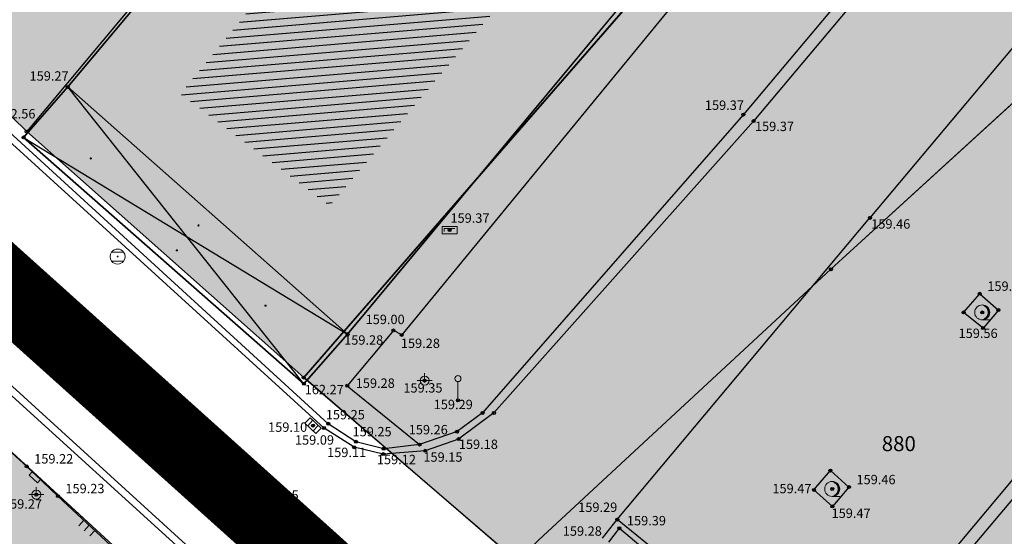
# Model space of a CAD drawing. Units: inches. Extents: x 7526394 to 7528565, y 4825980 to 4826747.
# Drawn here: x 7526856 to 7526889, y 4826370 to 4826387 of the extents above; entities that cross this region are included whole.
import ezdxf
from ezdxf.enums import TextEntityAlignment as Align

# ---------------------------------------------------------------- set-up
doc = ezdxf.new("R2010")
doc.units = ezdxf.units.IN
doc.header["$LTSCALE"] = 0.25
doc.header["$MEASUREMENT"] = 0
doc.header["$PDMODE"] = 32
doc.header["$PDSIZE"] = 0.1
for name, color, linetype in [('0 URB CELINA', 1, 'Continuous'), ('002_Legenda-text', 7, 'Continuous'), ('102_parcele_brojevi', 7, 'Continuous'), ('104_objekti_granice', 1, 'Continuous'), ('105_objekti_pl', 7, 'Continuous'), ('106_objekti_srafure', 1, 'Continuous'), ('107_detalj_linije', 1, 'Continuous'), ('108_topografski_znaci', 1, 'Continuous'), ('115_katastarske_tacke', 7, 'Continuous'), ('120_detaljne_tacke', 1, 'Continuous'), ('120_detaljne_tacke_3d', 3, 'Continuous'), ('D_tacke_konstruisane', 1, 'Continuous')]:
    doc.layers.add(name, color=color, linetype=linetype)
for name, color, linetype, lineweight in [('101_parcele_granica', 7, 'Continuous', 30), ('103_parcele_pl', 7, 'Continuous', 30), ('granica bloka', 7, 'GRPROJEKTA', 60), ('Granice plana', 7, 'Continuous', 25)]:
    doc.layers.add(name, color=color, linetype=linetype, lineweight=lineweight)
for name, color, linetype, true_color in [('111 фекална канализација', 7, 'Continuous', 0x992a00), ('121_detaljne_kote', 7, 'Continuous', 0x992a00), ('152_stanovanje_SRAFURA', 7, 'Continuous', 0xf3e17c)]:
    doc.layers.add(name, color=color, linetype=linetype, true_color=true_color)
doc.layers.get('111 фекална канализација').off()
doc.styles.add('GEORGIA', font='georgia.ttf')
doc.styles.add('OZNP', font='timesi.ttf')
doc.linetypes.add('GRPROJEKTA', pattern='A,0,[133,URB3.SHX,S=0.125,R=0,X=0,Y=0],-3', length=3)

# ---------------------------------------------------------------- blocks, each defined once
blk = doc.blocks.new('T64-43')
at = {"layer": '108_topografski_znaci', "linetype": 'Continuous', "lineweight": 9}
for p, q in [((-1, 0), (1, 0)), ((0, 1), (0, 0))]:
    blk.add_line(p, q, dxfattribs=at)
blk.add_circle((0, 0), 0.6, dxfattribs=at)
blk.add_point((0, 0), dxfattribs=at)
blk = doc.blocks.new('T62-11')
at = {"layer": '108_topografski_znaci', "linetype": 'Continuous', "lineweight": 9}
for p, q in [((1, 0.5), (-1, 0.5)), ((-1, 0.5), (-1, -0.5)), ((-0.5, 0.5), (-0.5, -0.5)), ((0.5, -0.5), (0.5, 0.5)), ((1, -0.5), (1, 0.5)), ((-1, -0.5), (1, -0.5))]:
    blk.add_line(p, q, dxfattribs=at)
blk.add_circle((0, 0), 0.05, dxfattribs=at)
at = {"layer": '108_topografski_znaci', "linetype": 'Continuous'}
for points in [[(-0.05, 0), (-0.04, -0.03), (-0.04, 0.03)], [(-0.04, 0.03), (-0.03, -0.04), (-0.03, 0.04)], [(-0.03, -0.04), (-0.04, 0.03), (-0.04, -0.03)], [(-0.03, 0.04), (0, -0.05), (0, 0.05)], [(0, -0.05), (-0.03, 0.04), (-0.03, -0.04)], [(0, 0.05), (0.03, -0.04), (0.03, 0.04)], [(0.03, -0.04), (0, 0.05), (0, -0.05)], [(0.03, 0.04), (0.04, -0.03), (0.04, 0.03)], [(0.04, -0.03), (0.03, 0.04), (0.03, -0.04)], [(0.05, 0), (0.04, 0.03), (0.04, -0.03)]]:
    blk.add_solid(points, dxfattribs=at)
blk = doc.blocks.new('T93-04')
at = {"layer": '108_topografski_znaci', "linetype": 'Continuous', "lineweight": 9}
for p, q in [((0, 2.5), (0, 0)), ((0, 0), (0.5, 0))]:
    blk.add_line(p, q, dxfattribs=at)
blk.add_circle((0, 2.9), 0.4, dxfattribs=at)
blk = doc.blocks.new('T98-07')
at = {"layer": '108_topografski_znaci', "linetype": 'Continuous', "lineweight": 9}
for p, q in [((-1, 0.5), (-1, -0.5)), ((1, 0.5), (-1, 0.5)), ((-0.7, 0.2), (-0.7, -0.2)), ((0.7, 0.2), (-0.7, 0.2)), ((1, -0.5), (1, 0.5)), ((-1, -0.5), (1, -0.5))]:
    blk.add_line(p, q, dxfattribs=at)
blk.add_circle((0, 0), 0.05, dxfattribs=at)
at = {"layer": '108_topografski_znaci', "linetype": 'Continuous'}
for points in [[(-0.05, 0), (-0.04, -0.04), (-0.04, 0.04)], [(-0.04, 0.04), (0, -0.05), (0, 0.05)], [(0, -0.05), (-0.04, 0.04), (-0.04, -0.04)], [(0.04, -0.04), (0, 0.05), (0, -0.05)], [(0, 0.05), (0.04, -0.04), (0.04, 0.04)], [(0.05, 0), (0.04, 0.04), (0.04, -0.04)]]:
    blk.add_solid(points, dxfattribs=at)
blk = doc.blocks.new('T95-01')
at = {"layer": '108_topografski_znaci', "linetype": 'Continuous', "lineweight": 9}
blk.add_line((0, -1), (1, -1), dxfattribs=at)
for radius in [1, 0.05]:
    blk.add_circle((0, 0), radius, dxfattribs=at)
blk.add_arc((-0.23, 0), 1.03, 282.6804, 77.3196, dxfattribs=at)
at = {"layer": '108_topografski_znaci', "linetype": 'Continuous'}
for points in [[(-0.05, 0), (-0.04, -0.04), (-0.04, 0.04)], [(-0.04, 0.04), (0, -0.05), (0, 0.05)], [(0, -0.05), (-0.04, 0.04), (-0.04, -0.04)], [(0, 1), (0.22, 0.92), (0.26, 0.97)], [(0.04, -0.04), (0, 0.05), (0, -0.05)], [(0, 0.05), (0.04, -0.04), (0.04, 0.04)], [(0.05, 0), (0.04, 0.04), (0.04, -0.04)], [(0.26, 0.97), (0.22, 0.92), (0.5, 0.87)], [(0.22, 0.92), (0.41, 0.8), (0.5, 0.87)], [(0.5, 0.87), (0.41, 0.8), (0.71, 0.71)], [(0.41, 0.8), (0.58, 0.64), (0.71, 0.71)], [(0.71, 0.71), (0.58, 0.64), (0.87, 0.5)], [(0.58, 0.64), (0.7, 0.45), (0.87, 0.5)], [(0.87, 0.5), (0.7, 0.45), (0.97, 0.26)], [(0.7, 0.45), (0.77, 0.23), (0.97, 0.26)], [(0.97, 0.26), (0.77, 0.23), (1, 0)], [(0.77, 0.23), (0.8, 0), (1, 0)], [(1, 0), (0.8, 0), (0.97, -0.26)], [(0.22, -0.92), (0, -1), (0.26, -0.97)], [(0.41, -0.8), (0.22, -0.92), (0.5, -0.87)], [(0.5, -0.87), (0.22, -0.92), (0.26, -0.97)], [(0.58, -0.64), (0.41, -0.8), (0.71, -0.71)], [(0.71, -0.71), (0.41, -0.8), (0.5, -0.87)], [(0.7, -0.45), (0.58, -0.64), (0.87, -0.5)], [(0.87, -0.5), (0.58, -0.64), (0.71, -0.71)], [(0.77, -0.23), (0.7, -0.45), (0.97, -0.26)], [(0.97, -0.26), (0.7, -0.45), (0.87, -0.5)], [(0.8, 0), (0.77, -0.23), (0.97, -0.26)]]:
    blk.add_solid(points, dxfattribs=at)
blk = doc.blocks.new('TK120X')
at = {"layer": '108_topografski_znaci', "linetype": 'Continuous'}
for p, q in [((-1, 0), (-1, 1)), ((0, 0), (0, 1)), ((1, 0), (1, 1))]:
    blk.add_line(p, q, dxfattribs=at)
blk = doc.blocks.new('CIG1000')
for p, q in [((-3, 7.5), (3, 7.5)), ((-3, -7.5), (-3, 7.5)), ((3, 7.5), (3, -7.5)), ((3, -7.5), (-3, -7.5))]:
    blk.add_line(p, q)
blk = doc.blocks.new('TK112_1')
at = {"layer": '108_topografski_znaci', "xscale": 0.1, "yscale": 0.1, "zscale": 0.1}
blk.add_blockref('CIG1000', (0, 0), dxfattribs=at)
blk = doc.blocks.new('PIKIR')
at = {"const_width": 0.15}
blk.add_lwpolyline([(-0.07, 0, 1), (0.08, 0, 1)], format="xyb", close=True, dxfattribs=at)
blk = doc.blocks.new('T62-04')
at = {"layer": '108_topografski_znaci', "linetype": 'Continuous', "lineweight": 9}
for p, q in [((-0.8, 0.6), (0.8, 0.6)), ((0.8, -0.6), (-0.8, -0.6))]:
    blk.add_line(p, q, dxfattribs=at)
blk.add_circle((0, 0), 0.05, dxfattribs=at)
for start, end in [(143.1301, 216.8699), (36.8699, 143.1301), (323.1301, 36.8699), (216.8699, 323.1301)]:
    blk.add_arc((0, 0), 1, start, end, dxfattribs=at)
at = {"layer": '108_topografski_znaci', "linetype": 'Continuous'}
for points in [[(-0.05, 0), (-0.04, -0.04), (-0.04, 0.04)], [(-0.04, 0.04), (0, -0.05), (0, 0.05)], [(0, -0.05), (-0.04, 0.04), (-0.04, -0.04)], [(0, 0.05), (0.04, -0.04), (0.04, 0.04)], [(0.04, -0.04), (0, 0.05), (0, -0.05)], [(0.05, 0), (0.04, 0.04), (0.04, -0.04)]]:
    blk.add_solid(points, dxfattribs=at)

msp = doc.modelspace()

# ---------------------------------------------------------------- hatches: boundary and pattern name
at = {"layer": '002_Legenda-text'}
h = msp.add_hatch(color=254, dxfattribs=at)
h.dxf.hatch_style = 1
h.paths.add_polyline_path([(7526867.997, 4826372.529), (7526869.11, 4826372.66), (7526870.36, 4826373.09), (7526871.21, 4826373.71), (7526879.9, 4826383.65), (7526888.34, 4826393.7), (7526893.3, 4826399.61), (7526897.43, 4826396.14), (7526901, 4826393.19), (7526904.58, 4826390.23), (7526904.88, 4826389.96), (7526908.701, 4826386.81), (7526903.48, 4826380.57), (7526895.25, 4826370.74), (7526886.72, 4826360.326), (7526886.42, 4826359.96), (7526886.11, 4826359.05), (7526885.84, 4826358.37), (7526885.602, 4826357.378)])
at = {"layer": '106_objekti_srafure'}
h = msp.add_hatch(dxfattribs=at)
h.set_pattern_fill('U', color=256, scale=0.25, angle=4.8385, style=0, pattern_type=0)
h.set_pattern_definition([(4.8385492668, (-63.18744, 51.2683), (-0.021087069082, 0.249109083571), [])])
edge = h.paths.add_edge_path()
edge.add_line((7526886.785, 4826415.229), (7526892.068, 4826411.349))
edge.add_line((7526892.068, 4826411.349), (7526866.116, 4826380.614))
edge.add_line((7526866.116, 4826380.614), (7526861.144, 4826384.34))
edge.add_line((7526861.144, 4826384.34), (7526886.474, 4826415.229))
at = {"layer": '152_stanovanje_SRAFURA'}
h = msp.add_hatch(color=256, dxfattribs=at)
h.dxf.hatch_style = 1
h.paths.add_polyline_path([(7526863.67, 4826419.88), (7526871.27, 4826413.58), (7526871.8, 4826412.92), (7526872, 4826412.35), (7526872.58, 4826410.1), (7526861.04, 4826395.99), (7526860.49, 4826395.27), (7526852.639, 4826386.463), (7526856.054, 4826383.049), (7526865.356, 4826374.799), (7526867.997, 4826372.529), (7526869.11, 4826372.66), (7526870.36, 4826373.09), (7526871.21, 4826373.71), (7526879.9, 4826383.65), (7526888.34, 4826393.7), (7526893.3, 4826399.61), (7526897.43, 4826396.14), (7526901, 4826393.19), (7526904.58, 4826390.23), (7526904.88, 4826389.96), (7526908.701, 4826386.81), (7526903.48, 4826380.57), (7526895.25, 4826370.74), (7526886.72, 4826360.326), (7526886.42, 4826359.96), (7526886.11, 4826359.05), (7526885.84, 4826358.37), (7526885.602, 4826357.378), (7526882.68, 4826359.9), (7526896.542, 4826347.922), (7526898.44, 4826350.37), (7526923.624, 4826380.628), (7526929.125, 4826376.034), (7526926.47, 4826373.17), (7526923.92, 4826371.47), (7526936.91, 4826360.65), (7526932.1, 4826354.61), (7526913.659, 4826332.446), (7526901.021, 4826343.848), (7526933.614, 4826314.365), (7526934.41, 4826314.63), (7526935.13, 4826315.25), (7526932, 4826318.01), (7526940.03, 4826327.52), (7526947.91, 4826336.9), (7526956.21, 4826346.94), (7526964.05, 4826340.35), (7526967.78, 4826337.25), (7526965.28, 4826334.14), (7526959.37, 4826327.16), (7526956.29, 4826323.5), (7526951.58, 4826317.8), (7526943.58, 4826308.16), (7526940.26, 4826310.992), (7526939.98, 4826310.49), (7526939.355, 4826309.172), (7526945.802, 4826303.34), (7526956.87, 4826292.24), (7526971.83, 4826307.47), (7527000.645, 4826338.404), (7526985.312, 4826350.672), (7526979.788, 4826344.125), (7526925.173, 4826389.639), (7526897.8, 4826412.27), (7526887.51, 4826420.86), (7526873.936, 4826431.967), (7526865.59, 4826438.89), (7526858.515, 4826429.866), (7526866.23, 4826423.3)])
h.paths.add_polyline_path([(7526853.57, 4826408.18), (7526863.67, 4826419.88), (7526845.15, 4826398.45), (7526853.077, 4826407.603)])
h = msp.add_hatch(color=256, dxfattribs=at)
h.dxf.hatch_style = 1
h.paths.add_polyline_path([(7526721.37, 4826357.01), (7526729.43, 4826366.56), (7526735.25, 4826373.5), (7526752.26, 4826357.89), (7526757.92, 4826352.74), (7526766.36, 4826346.15), (7526774.36, 4826338.53), (7526777.07, 4826336.96), (7526790.64, 4826350.07), (7526797.77, 4826341.09), (7526797.43, 4826340.76), (7526805.66, 4826331.56), (7526806.97, 4826332.88), (7526846.74, 4826380.54), (7526852.87, 4826374.84), (7526859.03, 4826369.17), (7526863.89, 4826364.63), (7526865.13, 4826363.48), (7526874.801, 4826354.594), (7526881.01, 4826348.71), (7526888.14, 4826342.4), (7526883.07, 4826336.48), (7526883.29, 4826336.29), (7526879.65, 4826332.16), (7526879.47, 4826332.31), (7526875.909, 4826328.348), (7526869.04, 4826319.89), (7526866.21, 4826316.53), (7526851.78, 4826299.77), (7526824.63, 4826269.04), (7526809.79, 4826282.02), (7526796.67, 4826293.2), (7526786.69, 4826301.63), (7526780.52, 4826306.82), (7526775.2, 4826311.28), (7526770.59, 4826315.22), (7526763.01, 4826321.75), (7526744.33, 4826337.74), (7526738.68, 4826342.38), (7526733.54, 4826346.72)])

# ---------------------------------------------------------------- linework, layer by layer
at = {"layer": '0 URB CELINA', "color": 1, "const_width": 2.5}
for points in [[(7526777.07, 4826336.96), (7526777.43, 4826337.31), (7526780.38, 4826340.16), (7526781.45, 4826341.19), (7526788.88, 4826348.37), (7526790.64, 4826350.07), (7526792.22, 4826348.17), (7526793.57, 4826346.44), (7526796.54, 4826342.66), (7526797.77, 4826341.09), (7526797.43, 4826340.76), (7526798.62, 4826339.43), (7526799.93, 4826337.97), (7526804.26, 4826333.13), (7526805.66, 4826331.56), (7526806.97, 4826332.88), (7526846.74, 4826380.54), (7526849.121, 4826383.492), (7526895.199, 4826342.099)], [(7526895.199, 4826342.099), (7526849.121, 4826383.492), (7526846.74, 4826380.54), (7526806.97, 4826332.88), (7526805.66, 4826331.56), (7526804.26, 4826333.13), (7526799.93, 4826337.97), (7526798.62, 4826339.43), (7526797.43, 4826340.76), (7526797.77, 4826341.09), (7526796.54, 4826342.66), (7526793.57, 4826346.44), (7526792.22, 4826348.17), (7526790.64, 4826350.07), (7526788.88, 4826348.37), (7526781.45, 4826341.19), (7526780.38, 4826340.16), (7526777.43, 4826337.31), (7526777.07, 4826336.96)]]:
    msp.add_lwpolyline(points, dxfattribs=at)
at = {"layer": '101_parcele_granica'}
for p, q in [((7526882.3, 4826414.53), (7526856.02, 4826383.08)), ((7526865.25, 4826374.89), (7526892.42, 4826406.09)), ((7526856.02, 4826383.08), (7526835.81, 4826402.97)), ((7526882.82, 4826378.5), (7526892.83, 4826387.65)), ((7526856.02, 4826383.08), (7526865.25, 4826374.89)), ((7526873.07, 4826369.47), (7526882.82, 4826378.5)), ((7526859.03, 4826369.17), (7526852.87, 4826374.84)), ((7526872.37, 4826368.77), (7526865.25, 4826374.89))]:
    msp.add_line(p, q, dxfattribs=at)
at = {"layer": '103_parcele_pl'}
for points in [[(7526865.25, 4826374.89), (7526892.42, 4826406.09), (7526897.8, 4826412.27), (7526896.82, 4826413), (7526887.51, 4826420.86), (7526882.3, 4826414.53), (7526856.02, 4826383.08)], [(7526892.42, 4826406.09), (7526865.25, 4826374.89), (7526872.37, 4826368.77), (7526873.07, 4826369.47), (7526882.82, 4826378.5), (7526892.83, 4826387.65), (7526894.27, 4826386.38), (7526899.24, 4826379.7), (7526899.72, 4826379.13), (7526899.51, 4826378.9), (7526883.01, 4826360.27), (7526882.68, 4826359.9), (7526896.27, 4826348.17), (7526944.03, 4826304.72), (7526945.53, 4826303.34), (7526972.17, 4826335.21), (7526979.7, 4826344.22), (7526974.93, 4826348.2), (7526959.41, 4826361.12), (7526949.6, 4826369.25), (7526928.57, 4826386.83), (7526918.89, 4826394.71), (7526897.8, 4826412.27)], [(7526873.07, 4826369.47), (7526872.37, 4826368.77), (7526882.68, 4826359.9), (7526883.01, 4826360.27), (7526899.51, 4826378.9), (7526899.72, 4826379.13), (7526899.24, 4826379.7), (7526894.27, 4826386.38), (7526892.83, 4826387.65), (7526882.82, 4826378.5)], [(7526838.8, 4826359.27), (7526837.85, 4826358.17), (7526832.2, 4826351.48), (7526811.87, 4826328.86), (7526815.62, 4826325.73), (7526817.09, 4826324.5), (7526817.5, 4826324.16), (7526834.92, 4826344.61), (7526841.59, 4826351.28), (7526847.55, 4826357.64), (7526859.03, 4826369.17), (7526852.87, 4826374.84), (7526849.93, 4826371.59), (7526839.75, 4826360.44)]]:
    msp.add_lwpolyline(points, close=True, dxfattribs=at)
at = {"layer": '104_objekti_granice'}
for p, q in [((7526880.04, 4826392.36), (7526866.71, 4826376.34)), ((7526857.39, 4826384.57), (7526862.947, 4826391.196)), ((7526855.914, 4826382.889), (7526857.39, 4826384.57)), ((7526866.71, 4826376.34), (7526857.39, 4826384.57)), ((7526865.255, 4826374.684), (7526855.914, 4826382.889)), ((7526866.71, 4826376.34), (7526865.255, 4826374.684))]:
    msp.add_line(p, q, dxfattribs=at)
at = {"layer": '105_objekti_pl'}
msp.add_lwpolyline([(7526864.87, 4826393.45), (7526863.24, 4826391.54), (7526862.947, 4826391.196), (7526857.39, 4826384.57), (7526855.914, 4826382.889), (7526865.255, 4826374.684), (7526866.71, 4826376.34), (7526880.04, 4826392.36), (7526882.78, 4826395.62), (7526891.87, 4826406.56), (7526897.24, 4826413.13), (7526894.68, 4826415.234), (7526894.53, 4826415.36), (7526893.46, 4826416.26), (7526893.294, 4826416.399), (7526888.03, 4826420.85), (7526882.37, 4826414.38), (7526880.742, 4826412.449), (7526880.484, 4826412.143), (7526878.786, 4826410.129), (7526878.528, 4826409.823), (7526873.18, 4826403.48), (7526870.51, 4826400.23), (7526865.08, 4826393.696)], close=True, dxfattribs=at)
at = {"layer": '106_objekti_srafure'}
for p, q in [((7526865.255, 4826374.684), (7526857.39, 4826384.57)), ((7526855.914, 4826382.889), (7526866.71, 4826376.34))]:
    msp.add_line(p, q, dxfattribs=at)
at = {"layer": '107_detalj_linije'}
for p, q in [((7526889.95, 4826402.42), (7526868.52, 4826376.31)), ((7526888.34, 4826393.7), (7526879.9, 4826383.65)), ((7526888.67, 4826393.46), (7526880.24, 4826383.43)), ((7526892.49, 4826390.2), (7526884.12, 4826380.21)), ((7526866.07, 4826373.35), (7526852.59, 4826385.67)), ((7526865.93, 4826373.21), (7526852.42, 4826385.51)), ((7526879.9, 4826383.65), (7526871.21, 4826373.71)), ((7526871.59, 4826373.71), (7526880.24, 4826383.43)), ((7526848.64, 4826380.87), (7526861.82, 4826368.88)), ((7526848.49, 4826380.66), (7526861.65, 4826368.72)), ((7526875.7, 4826370.16), (7526884.12, 4826380.21)), ((7526887.24, 4826377.06), (7526887.78, 4826377.68)), ((7526887.78, 4826377.68), (7526888.4, 4826377.14)), ((7526888.4, 4826377.14), (7526887.89, 4826376.54)), ((7526887.89, 4826376.54), (7526887.24, 4826377.06)), ((7526868.24, 4826376.46), (7526866.7, 4826374.62)), ((7526868.52, 4826376.31), (7526868.24, 4826376.46)), ((7526866.7, 4826374.62), (7526869.11, 4826372.66)), ((7526882.81, 4826364.24), (7526891.19, 4826374.26)), ((7526856.02, 4826371.93), (7526853.82, 4826373.91)), ((7526891.52, 4826374), (7526883.12, 4826364.02)), ((7526871.21, 4826373.71), (7526870.36, 4826373.09)), ((7526871.59, 4826373.71), (7526870.41, 4826372.84)), ((7526866.93, 4826372.57), (7526865.93, 4826373.21)), ((7526866.99, 4826372.75), (7526866.07, 4826373.35)), ((7526870.36, 4826373.09), (7526869.11, 4826372.66)), ((7526867.9, 4826372.34), (7526866.93, 4826372.57)), ((7526867.92, 4826372.52), (7526866.99, 4826372.75)), ((7526869.11, 4826372.66), (7526867.92, 4826372.52)), ((7526870.41, 4826372.84), (7526869.3, 4826372.45)), ((7526869.3, 4826372.45), (7526867.9, 4826372.34)), ((7526857.06, 4826370.94), (7526856.02, 4826371.93)), ((7526882.25, 4826371.15), (7526882.8, 4826371.79)), ((7526882.8, 4826371.79), (7526883.42, 4826371.24)), ((7526883.42, 4826371.24), (7526882.87, 4826370.6)), ((7526859.15, 4826369), (7526857.06, 4826370.94)), ((7526882.87, 4826370.6), (7526882.25, 4826371.15)), ((7526875.21, 4826369.54), (7526875.7, 4826370.16)), ((7526879.29, 4826367.24), (7526875.7, 4826370.16)), ((7526875.42, 4826369.41), (7526875.77, 4826369.87)), ((7526875.77, 4826369.87), (7526879.11, 4826367.09))]:
    msp.add_line(p, q, dxfattribs=at)
at = {"layer": '115_katastarske_tacke'}
for p in [(7526856.02, 4826383.08), (7526882.82, 4826378.5), (7526865.25, 4826374.89)]:
    msp.add_point(p, dxfattribs=at)
at = {"layer": '120_detaljne_tacke'}
for p in [(7526857.39, 4826384.57), (7526879.9, 4826383.65), (7526880.24, 4826383.43), (7526855.914, 4826382.889), (7526884.12, 4826380.21), (7526870.11, 4826379.8), (7526887.78, 4826377.68), (7526888.4, 4826377.14), (7526887.24, 4826377.06), (7526887.86, 4826377.06), (7526868.24, 4826376.46), (7526887.89, 4826376.54), (7526866.71, 4826376.34), (7526868.52, 4826376.31), (7526869.28, 4826374.79), (7526865.255, 4826374.684), (7526866.7, 4826374.62), (7526870.39, 4826374.13), (7526871.21, 4826373.71), (7526871.59, 4826373.71), (7526865.56, 4826373.29), (7526865.93, 4826373.21), (7526866.07, 4826373.35), (7526870.36, 4826373.09), (7526870.41, 4826372.84), (7526866.93, 4826372.57), (7526866.99, 4826372.75), (7526867.92, 4826372.52), (7526869.11, 4826372.66), (7526867.9, 4826372.34), (7526869.3, 4826372.45), (7526856.02, 4826371.93), (7526882.86, 4826371.18), (7526883.42, 4826371.24), (7526856.34, 4826370.99), (7526857.06, 4826370.94), (7526882.25, 4826371.15), (7526863.53, 4826370.72), (7526882.87, 4826370.6), (7526875.7, 4826370.16), (7526875.77, 4826369.87)]:
    msp.add_point(p, dxfattribs=at)
at = {"layer": '120_detaljne_tacke_3d'}
for p in [(7526857.39, 4826384.57), (7526879.9, 4826383.65), (7526880.24, 4826383.43), (7526884.12, 4826380.21), (7526870.11, 4826379.8), (7526887.78, 4826377.68), (7526888.4, 4826377.14), (7526887.24, 4826377.06), (7526887.86, 4826377.06), (7526868.24, 4826376.46), (7526887.89, 4826376.54), (7526866.71, 4826376.34), (7526868.52, 4826376.31), (7526869.28, 4826374.79), (7526866.7, 4826374.62), (7526870.39, 4826374.13), (7526871.21, 4826373.71), (7526871.59, 4826373.71), (7526865.56, 4826373.29), (7526865.93, 4826373.21), (7526866.07, 4826373.35), (7526870.36, 4826373.09), (7526870.41, 4826372.84), (7526866.93, 4826372.57), (7526866.99, 4826372.75), (7526867.92, 4826372.52), (7526869.11, 4826372.66), (7526867.9, 4826372.34), (7526869.3, 4826372.45), (7526856.02, 4826371.93), (7526882.86, 4826371.18), (7526883.42, 4826371.24), (7526856.34, 4826370.99), (7526857.06, 4826370.94), (7526882.25, 4826371.15), (7526863.53, 4826370.72), (7526882.87, 4826370.6), (7526875.7, 4826370.16), (7526875.77, 4826369.87)]:
    msp.add_point(p, dxfattribs=at)
at = {"layer": 'D_tacke_konstruisane'}
msp.add_point((7526882.8, 4826371.79), dxfattribs=at)
at = {"layer": 'granica bloka', "color": 153, "lineweight": 100}
for points in [[(7526895.199, 4826342.099), (7526849.121, 4826383.492), (7526820.636, 4826407.916), (7526822.35, 4826410.18), (7526834.79, 4826425.08), (7526833.02, 4826426.54), (7526842.42, 4826438.01), (7526854.24, 4826448.52), (7526861.69, 4826454.73), (7526875.03, 4826465.74), (7526877.73, 4826467.97), (7526877.92, 4826468.13), (7526887.3, 4826479.32), (7526890.78, 4826476.39)], [(7526777.43, 4826337.31), (7526780.38, 4826340.16), (7526781.45, 4826341.19), (7526788.88, 4826348.37), (7526790.64, 4826350.07), (7526792.22, 4826348.17), (7526793.57, 4826346.44), (7526796.54, 4826342.66), (7526797.77, 4826341.09), (7526797.43, 4826340.76), (7526798.62, 4826339.43), (7526799.93, 4826337.97), (7526804.26, 4826333.13), (7526805.66, 4826331.56), (7526806.97, 4826332.88), (7526846.74, 4826380.54), (7526849.121, 4826383.492), (7526895.199, 4826342.099)]]:
    msp.add_lwpolyline(points, dxfattribs=at)
at = {"layer": 'Granice plana'}
msp.add_lwpolyline([(7526777.43, 4826337.31), (7526780.38, 4826340.16), (7526781.45, 4826341.19), (7526788.88, 4826348.37), (7526790.64, 4826350.07), (7526792.22, 4826348.17), (7526793.57, 4826346.44), (7526796.54, 4826342.66), (7526797.77, 4826341.09), (7526797.43, 4826340.76), (7526798.62, 4826339.43), (7526799.93, 4826337.97), (7526804.26, 4826333.13), (7526805.66, 4826331.56), (7526806.97, 4826332.88), (7526846.74, 4826380.54), (7526849.121, 4826383.492), (7526895.199, 4826342.099)], dxfattribs=at)

# ---------------------------------------------------------------- block references
at = {"layer": '106_objekti_srafure', "xscale": 0.25, "yscale": 0.25, "zscale": 0.25}
for p in [(7526858.155, 4826382.19), (7526861.746, 4826379.956), (7526861.022, 4826379.126), (7526863.976, 4826377.285)]:
    msp.add_blockref('PIKIR', p, dxfattribs=at)
at = {"layer": '108_topografski_znaci', "xscale": 0.25, "yscale": 0.25}
for name, p in [('T98-07', (7526870.11, 4826379.8)), ('T95-01', (7526887.86, 4826377.06)), ('T64-43', (7526869.28, 4826374.79)), ('T93-04', (7526870.39, 4826374.13)), ('T64-43', (7526856.34, 4826370.99)), ('T95-01', (7526882.86, 4826371.18))]:
    msp.add_blockref(name, p, dxfattribs=at)
at = {"layer": '108_topografski_znaci', "xscale": 0.2499999999613657, "yscale": 0.2499999999613657, "rotation": 316.582446146534}
msp.add_blockref('T62-11', (7526865.56, 4826373.29), dxfattribs=at)
at = {"layer": '108_topografski_znaci', "xscale": 0.25, "yscale": 0.25, "zscale": 0.25}
for name, p, rotation in [('TK112_1', (7526856.291, 4826371.569), 226.4109408418648), ('TK120X', (7526858.105, 4826369.97), 137.1316132741074)]:
    msp.add_blockref(name, p, dxfattribs=dict(at, rotation=rotation))
at = {"layer": '111 фекална канализација', "xscale": 0.25, "yscale": 0.25}
msp.add_blockref('T62-04', (7526859.05, 4826378.92), dxfattribs=at)

# ---------------------------------------------------------------- texts
at = {"layer": '102_parcele_brojevi', "style": 'OZNP'}
msp.add_text('880', height=0.5, dxfattribs=at).set_placement((7526885.08, 4826372.69), align=Align.MIDDLE_CENTER)
at = {"layer": '121_detaljne_kote', "style": 'GEORGIA'}
for s, p in [('159.27', (7526856.115, 4826384.681)), ('159.37', (7526878.619, 4826383.708)), ('162.56', (7526855.01, 4826383.422)), ('159.37', (7526880.287, 4826383.002)), ('159.37', (7526870.14, 4826379.948)), ('159.46', (7526884.162, 4826379.753)), ('159.55', (7526888.03, 4826377.68)), ('159.00', (7526867.313, 4826376.573)), ('159.56', (7526887.072, 4826376.11)), ('159.28', (7526866.598, 4826375.887)), ('159.28', (7526868.487, 4826375.778)), ('159.28', (7526866.984, 4826374.45)), ('162.27', (7526865.284, 4826374.236)), ('159.35', (7526868.572, 4826374.293)), ('159.29', (7526869.582, 4826373.74)), ('159.25', (7526865.986, 4826373.4)), ('159.10', (7526864.064, 4826372.985)), ('159.25', (7526866.878, 4826372.835)), ('159.26', (7526868.75, 4826372.901)), ('159.09', (7526864.959, 4826372.557)), ('159.11', (7526866.03, 4826372.144)), ('159.18', (7526870.419, 4826372.414)), ('159.22', (7526856.27, 4826371.93)), ('159.12', (7526867.689, 4826371.907)), ('159.15', (7526869.238, 4826371.989)), ('159.46', (7526883.67, 4826371.24)), ('159.23', (7526857.31, 4826370.94)), ('159.47', (7526880.868, 4826370.94)), ('159.15', (7526863.78, 4826370.72)), ('159.27', (7526855.229, 4826370.426)), ('159.29', (7526874.397, 4826370.317)), ('159.39', (7526876.02, 4826369.87)), ('159.47', (7526882.84, 4826370.118)), ('159.28', (7526873.883, 4826369.524))]:
    msp.add_text(s, height=0.3125, dxfattribs=at).set_placement(p, align=Align.BOTTOM_LEFT)

doc.saveas('drawing.dxf')
